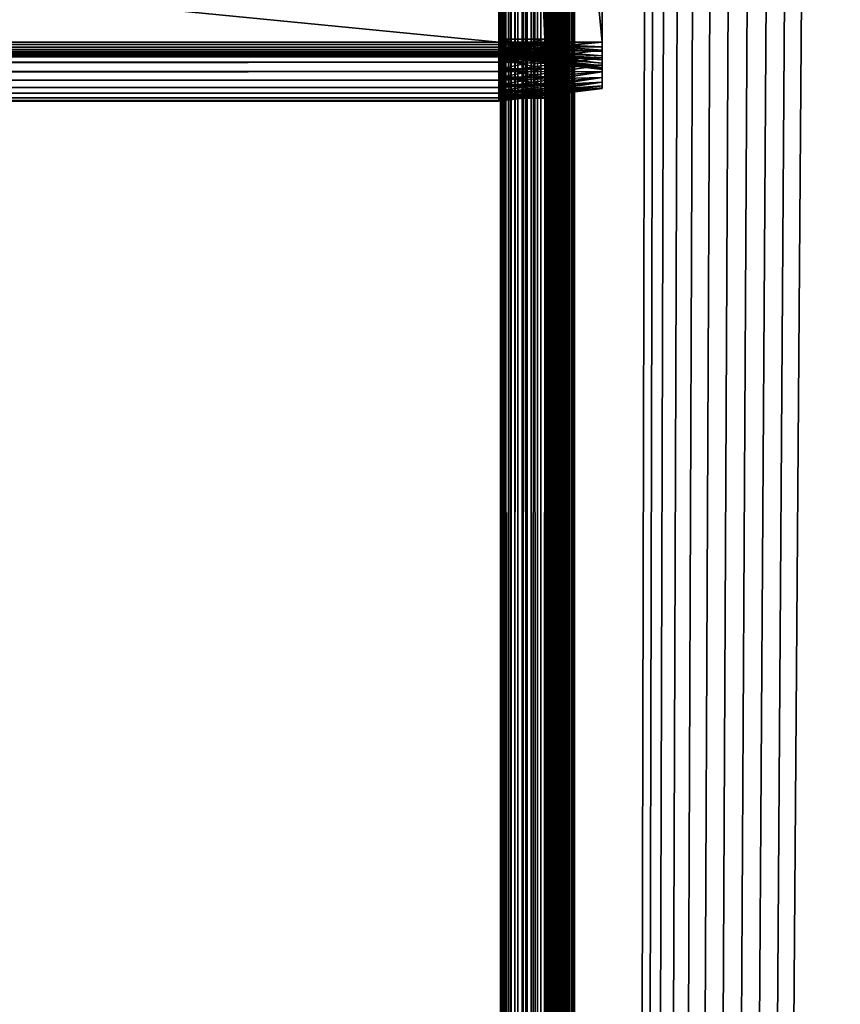
# Model space of a CAD drawing. Extents: x -842 to -392, y -810 to 885.
# Drawn here: x -448 to -420, y 186 to 219 of the extents above; entities that cross this region are included whole.
import ezdxf

# ---------------------------------------------------------------- set-up
doc = ezdxf.new("R2010")
doc.units = 0
doc.header["$MEASUREMENT"] = 0

msp = doc.modelspace()

# ---------------------------------------------------------------- linework, layer by layer
for points in [[(-431.523834, 883.021301, -27.93412), (-431.523834, -808.978699, -27.93412), (-431.561829, 80.021286, -27.5)], [(-431.523834, 883.021301, -27.93412), (-431.561829, 80.021286, -27.5), (-431.561829, 187.521301, -27.5)], [(-431.561829, 187.521301, -27.5), (-431.561829, 280.021271, -27.5), (-431.523834, 883.021301, -27.93412)], [(-431.531036, 883.021301, -2.108914), (-431.561829, 280.021271, -2.5), (-431.561829, 187.521301, -2.5)], [(-431.531036, 883.021301, -2.108914), (-431.561829, 187.521301, -2.5), (-431.561829, 80.021286, -2.5)], [(-431.561829, 80.021286, -2.5), (-431.531036, -808.978699, -2.108914), (-431.531036, 883.021301, -2.108914)], [(-431.531036, 883.021301, -2.108914), (-431.531036, -808.978699, -2.108914), (-431.439453, -808.978699, -1.727458)], [(-431.531036, 883.021301, -2.108914), (-431.439453, -808.978699, -1.727458), (-431.439453, 883.021301, -1.727458)], [(-431.411041, 883.021301, -28.355051), (-431.411041, -808.978699, -28.355051), (-431.523834, -808.978699, -27.93412)], [(-431.411041, 883.021301, -28.355051), (-431.523834, -808.978699, -27.93412), (-431.523834, 883.021301, -27.93412)], [(-431.439453, 883.021301, -1.727458), (-431.439453, -808.978699, -1.727458), (-431.289337, -808.978699, -1.365024)], [(-431.439453, 883.021301, -1.727458), (-431.289337, -808.978699, -1.365024), (-431.289337, 883.021301, -1.365024)], [(-431.226868, 883.021301, -28.75), (-431.226868, -808.978699, -28.75), (-431.411041, -808.978699, -28.355051)], [(-431.226868, 883.021301, -28.75), (-431.411041, -808.978699, -28.355051), (-431.411041, 883.021301, -28.355051)], [(-431.289337, 883.021301, -1.365024), (-431.289337, -808.978699, -1.365024), (-431.084351, -808.978699, -1.030537)], [(-431.289337, 883.021301, -1.365024), (-431.084351, -808.978699, -1.030537), (-431.084351, 883.021301, -1.030537)], [(-430.976929, 883.021301, -29.10697), (-430.976929, -808.978699, -29.10697), (-431.226868, -808.978699, -28.75)], [(-430.976929, 883.021301, -29.10697), (-431.226868, -808.978699, -28.75), (-431.226868, 883.021301, -28.75)], [(-431.084351, 883.021301, -1.030537), (-431.084351, -808.978699, -1.030537), (-430.82959, -808.978699, -0.732233)], [(-431.084351, 883.021301, -1.030537), (-430.82959, -808.978699, -0.732233), (-430.82959, 883.021301, -0.732233)], [(-430.668793, 883.021301, -29.415112), (-430.668793, -808.978699, -29.415112), (-430.976929, -808.978699, -29.10697)], [(-430.668793, 883.021301, -29.415112), (-430.976929, -808.978699, -29.10697), (-430.976929, 883.021301, -29.10697)], [(-430.82959, 883.021301, -0.732233), (-430.82959, -808.978699, -0.732233), (-430.531281, -808.978699, -0.477457)], [(-430.82959, 883.021301, -0.732233), (-430.531281, -808.978699, -0.477457), (-430.531281, 883.021301, -0.477457)], [(-430.311829, 883.021301, -29.665064), (-430.311829, -808.978699, -29.665064), (-430.668793, -808.978699, -29.415112)], [(-430.311829, 883.021301, -29.665064), (-430.668793, -808.978699, -29.415112), (-430.668793, 883.021301, -29.415112)], [(-430.531281, 883.021301, -0.477457), (-430.531281, -808.978699, -0.477457), (-430.196777, -808.978699, -0.272484)], [(-430.531281, 883.021301, -0.477457), (-430.196777, -808.978699, -0.272484), (-430.196777, 883.021301, -0.272484)], [(-429.91687, 883.021301, -29.849232), (-429.91687, -808.978699, -29.849232), (-430.311829, -808.978699, -29.665064)], [(-429.91687, 883.021301, -29.849232), (-430.311829, -808.978699, -29.665064), (-430.311829, 883.021301, -29.665064)], [(-430.196777, 883.021301, -0.272484), (-430.196777, -808.978699, -0.272484), (-429.834351, -808.978699, -0.122359)], [(-430.196777, 883.021301, -0.272484), (-429.834351, -808.978699, -0.122359), (-429.834351, 883.021301, -0.122359)], [(-430.0495, 883.021301, -27.656435), (-430.061829, 280.021271, -27.5), (-430.061829, 187.521301, -27.5)], [(-430.0495, 883.021301, -27.656435), (-430.061829, 187.521301, -27.5), (-430.061829, 80.021286, -27.5)], [(-430.061829, 80.021286, -27.5), (-430.0495, -808.978699, -27.656435), (-430.0495, 883.021301, -27.656435)], [(-430.0495, 883.021301, -2.343565), (-430.0495, -808.978699, -2.343565), (-430.061829, 80.021286, -2.5)], [(-430.0495, 883.021301, -2.343565), (-430.061829, 80.021286, -2.5), (-430.061829, 187.521301, -2.5)], [(-430.061829, 187.521301, -2.5), (-430.061829, 280.021271, -2.5), (-430.0495, 883.021301, -2.343565)], [(-430.0495, 883.021301, -27.656435), (-430.0495, -808.978699, -27.656435), (-430.012878, -808.978699, -27.809017)], [(-430.0495, 883.021301, -27.656435), (-430.012878, -808.978699, -27.809017), (-430.012878, 883.021301, -27.809017)], [(-430.012878, 883.021301, -2.190983), (-430.012878, -808.978699, -2.190983), (-430.0495, -808.978699, -2.343565)], [(-430.012878, 883.021301, -2.190983), (-430.0495, -808.978699, -2.343565), (-430.0495, 883.021301, -2.343565)], [(-430.012878, 883.021301, -27.809017), (-430.012878, -808.978699, -27.809017), (-429.95282, -808.978699, -27.953989)], [(-430.012878, 883.021301, -27.809017), (-429.95282, -808.978699, -27.953989), (-429.95282, 883.021301, -27.953989)], [(-429.95282, 883.021301, -2.04601), (-429.95282, -808.978699, -2.04601), (-430.012878, -808.978699, -2.190983)], [(-429.95282, 883.021301, -2.04601), (-430.012878, -808.978699, -2.190983), (-430.012878, 883.021301, -2.190983)], [(-429.95282, 883.021301, -27.953989), (-429.95282, -808.978699, -27.953989), (-429.870819, -808.978699, -28.087786)], [(-429.95282, 883.021301, -27.953989), (-429.870819, -808.978699, -28.087786), (-429.870819, 883.021301, -28.087786)], [(-429.870819, 883.021301, -1.912215), (-429.870819, -808.978699, -1.912215), (-429.95282, -808.978699, -2.04601)], [(-429.870819, 883.021301, -1.912215), (-429.95282, -808.978699, -2.04601), (-429.95282, 883.021301, -2.04601)], [(-429.495941, 883.021301, -29.962021), (-429.495941, -808.978699, -29.962021), (-429.91687, -808.978699, -29.849232)], [(-429.495941, 883.021301, -29.962021), (-429.91687, -808.978699, -29.849232), (-429.91687, 883.021301, -29.849232)], [(-429.870819, 883.021301, -28.087786), (-429.870819, -808.978699, -28.087786), (-429.768921, -808.978699, -28.207106)], [(-429.870819, 883.021301, -28.087786), (-429.768921, -808.978699, -28.207106), (-429.768921, 883.021301, -28.207106)], [(-429.768921, 883.021301, -1.792893), (-429.768921, -808.978699, -1.792893), (-429.870819, -808.978699, -1.912215)], [(-429.768921, 883.021301, -1.792893), (-429.870819, -808.978699, -1.912215), (-429.870819, 883.021301, -1.912215)], [(-429.834351, 883.021301, -0.122359), (-429.834351, -808.978699, -0.122359), (-429.452911, -808.978699, -0.030779)], [(-429.834351, 883.021301, -0.122359), (-429.452911, -808.978699, -0.030779), (-429.452911, 883.021301, -0.030779)], [(-429.768921, 883.021301, -28.207106), (-429.768921, -808.978699, -28.207106), (-429.649597, -808.978699, -28.309017)], [(-429.768921, 883.021301, -28.207106), (-429.649597, -808.978699, -28.309017), (-429.649597, 883.021301, -28.309017)], [(-429.649597, 883.021301, -1.690983), (-429.649597, -808.978699, -1.690983), (-429.768921, -808.978699, -1.792893)], [(-429.649597, 883.021301, -1.690983), (-429.768921, -808.978699, -1.792893), (-429.768921, 883.021301, -1.792893)], [(-429.649597, 883.021301, -28.309017), (-429.649597, -808.978699, -28.309017), (-429.515808, -808.978699, -28.391006)], [(-429.649597, 883.021301, -28.309017), (-429.515808, -808.978699, -28.391006), (-429.515808, 883.021301, -28.391006)], [(-429.515808, 883.021301, -1.608994), (-429.515808, -808.978699, -1.608994), (-429.649597, -808.978699, -1.690983)], [(-429.515808, 883.021301, -1.608994), (-429.649597, -808.978699, -1.690983), (-429.649597, 883.021301, -1.690983)], [(-429.515808, 883.021301, -28.391006), (-429.515808, -808.978699, -28.391006), (-429.370819, -808.978699, -28.451057)], [(-429.515808, 883.021301, -28.391006), (-429.370819, -808.978699, -28.451057), (-429.370819, 883.021301, -28.451057)], [(-429.370819, 883.021301, -1.548943), (-429.370819, -808.978699, -1.548943), (-429.515808, -808.978699, -1.608994)], [(-429.370819, 883.021301, -1.548943), (-429.515808, -808.978699, -1.608994), (-429.515808, 883.021301, -1.608994)], [(-429.061829, 883.021301, -30), (-429.061829, -808.978699, -30), (-429.495941, -808.978699, -29.962021)], [(-429.061829, 883.021301, -30), (-429.495941, -808.978699, -29.962021), (-429.495941, 883.021301, -29.962021)], [(-429.452911, 883.021301, -0.030779), (-429.452911, -808.978699, -0.030779), (-429.061829, -808.978699)], [(-429.452911, 883.021301, -0.030779), (-429.061829, -808.978699), (-429.061829, 883.021301)], [(-429.370819, 883.021301, -28.451057), (-429.370819, -808.978699, -28.451057), (-429.218262, -808.978699, -28.487688)], [(-429.370819, 883.021301, -28.451057), (-429.218262, -808.978699, -28.487688), (-429.218262, 883.021301, -28.487688)], [(-429.218262, 883.021301, -1.512312), (-429.218262, -808.978699, -1.512312), (-429.370819, -808.978699, -1.548943)], [(-429.218262, 883.021301, -1.512312), (-429.370819, -808.978699, -1.548943), (-429.370819, 883.021301, -1.548943)], [(-429.218262, 883.021301, -28.487688), (-429.218262, -808.978699, -28.487688), (-429.061829, -808.978699, -28.5)], [(-429.218262, 883.021301, -28.487688), (-429.061829, -808.978699, -28.5), (-429.061829, 883.021301, -28.5)], [(-429.061829, 883.021301, -1.5), (-429.061829, -808.978699, -1.5), (-429.218262, -808.978699, -1.512312)], [(-429.061829, 883.021301, -1.5), (-429.218262, -808.978699, -1.512312), (-429.218262, 883.021301, -1.512312)], [(-394.061798, 883.021301), (-429.061829, 883.021301), (-394.061798, -808.978699)], [(-394.061798, -808.978699), (-429.061829, 883.021301), (-429.061829, -808.978699)], [(-425.199982, 870.969116, -30), (-429.061829, -808.978699, -30), (-429.061829, 883.021301, -30)], [(-429.061829, 883.021301, -1.5), (-394.061798, 883.021301, -1.5), (-429.061829, -808.978699, -1.5)], [(-429.061829, -808.978699, -1.5), (-394.061798, 883.021301, -1.5), (-394.061798, -808.978699, -1.5)], [(-429.061829, -808.978699, -28.5), (-425.199982, 870.969116, -28.5), (-429.061829, 883.021301, -28.5)], [(-394.061798, -808.978699, -30), (-429.061829, -808.978699, -30), (-425.199982, 870.969116, -30)], [(-429.061829, -808.978699, -28.5), (-424.757965, 870.021301, -28.5), (-425.199982, 870.969116, -28.5)], [(-425.199982, 870.969116, -30), (-424.757965, 870.021301, -30), (-394.061798, -808.978699, -30)], [(-424.158081, 869.164551, -28.5), (-424.757965, 870.021301, -28.5), (-429.061829, -808.978699, -28.5)], [(-394.061798, -808.978699, -30), (-424.757965, 870.021301, -30), (-424.158081, 869.164551, -30)], [(-429.061829, -808.978699, -28.5), (-423.418549, 868.424988, -28.5), (-424.158081, 869.164551, -28.5)], [(-394.061798, -808.978699, -30), (-424.158081, 869.164551, -30), (-423.418549, 868.424988, -30)], [(-429.061829, -808.978699, -28.5), (-422.561829, 867.825134, -28.5), (-423.418549, 868.424988, -28.5)], [(-423.418549, 868.424988, -30), (-422.561829, 867.825134, -30), (-394.061798, -808.978699, -30)], [(-421.613922, 867.383118, -28.5), (-422.561829, 867.825134, -28.5), (-429.061829, -808.978699, -28.5)], [(-394.061798, -808.978699, -28.5), (-416.561829, 867.825134, -28.5), (-429.061829, -808.978699, -28.5)], [(-429.061829, -808.978699, -28.5), (-416.561829, 867.825134, -28.5), (-417.509705, 867.383118, -28.5)], [(-422.561829, 867.825134, -30), (-421.613922, 867.383118, -30), (-394.061798, -808.978699, -30)], [(-429.061829, -808.978699, -28.5), (-420.603699, 867.112488, -28.5), (-421.613922, 867.383118, -28.5)], [(-429.061829, -808.978699, -28.5), (-417.509705, 867.383118, -28.5), (-418.519928, 867.112488, -28.5)], [(-394.061798, -808.978699, -30), (-421.613922, 867.383118, -30), (-420.603699, 867.112488, -30)], [(-418.519928, 867.112488, -28.5), (-419.561798, 867.021301, -28.5), (-429.061829, -808.978699, -28.5)], [(-429.061829, -808.978699, -28.5), (-419.561798, 867.021301, -28.5), (-420.603699, 867.112488, -28.5)], [(-394.061798, -808.978699, -30), (-420.603699, 867.112488, -30), (-419.561798, 867.021301, -30)], [(-431.561829, 280.021271, -4.55), (-431.561829, 254.421326, -6.6), (-431.561829, 218.621338, -6.6)], [(-431.561829, 280.021271, -4.55), (-431.561829, 218.621338, -6.6), (-431.561829, 187.521301, -4.55)], [(-431.561829, 187.521301, -27.5), (-431.561829, 218.621338, -16.4), (-431.561829, 280.021271, -27.5)], [(-431.561829, 280.021271, -27.5), (-431.561829, 218.621338, -16.4), (-431.561829, 254.421326, -16.4)], [(-431.561829, 187.521301, -4.55), (-431.561829, 187.521301, -2.5), (-431.561829, 280.021271, -2.5)], [(-431.561829, 187.521301, -4.55), (-431.561829, 280.021271, -2.5), (-431.561829, 280.021271, -4.55)], [(-430.061829, 280.021271, -27.5), (-430.061829, 254.421326, -16.4), (-430.061829, 187.521301, -27.5)], [(-430.061829, 187.521301, -4.55), (-430.061829, 218.621338, -6.6), (-430.061829, 280.021271, -4.55)], [(-430.061829, 280.021271, -4.55), (-430.061829, 218.621338, -6.6), (-430.061829, 254.421326, -6.6)], [(-430.061829, 280.021271, -4.55), (-430.061829, 280.021271, -2.5), (-430.061829, 187.521301, -2.5)], [(-430.061829, 280.021271, -4.55), (-430.061829, 187.521301, -2.5), (-430.061829, 187.521301, -4.55)], [(-431.626251, 254.521286, -16.5), (-431.626251, 218.521286, -16.5), (-799.38623, 254.521286, -16.5)], [(-799.38623, 254.521286, -16.5), (-431.626251, 218.521286, -16.5), (-799.38623, 218.521286, -16.5)], [(-431.626251, 218.521286, -6.5), (-431.626251, 254.521286, -6.5), (-799.38623, 218.521286, -6.5)], [(-799.38623, 218.521286, -6.5), (-431.626251, 254.521286, -6.5), (-799.38623, 254.521286, -6.5)], [(-431.626251, 218.521286, -15), (-431.626251, 254.521286, -15), (-799.38623, 218.521286, -15)], [(-799.38623, 218.521286, -15), (-431.626251, 254.521286, -15), (-799.38623, 254.521286, -15)], [(-431.626251, 254.521286, -8), (-431.626251, 218.521286, -8), (-799.38623, 254.521286, -8)], [(-799.38623, 254.521286, -8), (-431.626251, 218.521286, -8), (-799.38623, 218.521286, -8)], [(-428.126251, 254.521286, -16.070253), (-428.126251, 218.521286, -16.070253), (-431.626251, 254.521286, -16.5)], [(-431.626251, 254.521286, -16.5), (-428.126251, 218.521286, -16.070253), (-431.626251, 218.521286, -16.5)], [(-428.126251, 218.521286, -6.929746), (-428.126251, 254.521286, -6.929746), (-431.626251, 218.521286, -6.5)], [(-431.626251, 218.521286, -6.5), (-428.126251, 254.521286, -6.929746), (-431.626251, 254.521286, -6.5)], [(-428.126251, 218.521286, -15.429746), (-428.126251, 254.521286, -15.429746), (-431.626251, 218.521286, -15)], [(-431.626251, 218.521286, -15), (-428.126251, 254.521286, -15.429746), (-431.626251, 254.521286, -15)], [(-428.126251, 254.521286, -7.570254), (-428.126251, 218.521286, -7.570254), (-431.626251, 254.521286, -8)], [(-431.626251, 254.521286, -8), (-428.126251, 218.521286, -7.570254), (-431.626251, 218.521286, -8)], [(-428.126251, 254.521286, -7.570254), (-428.126251, 254.521286, -6.929746), (-428.126251, 218.521286, -7.570254)], [(-428.126251, 218.521286, -7.570254), (-428.126251, 254.521286, -6.929746), (-428.126251, 218.521286, -6.929746)], [(-428.126251, 218.521286, -15.429746), (-428.126251, 218.521286, -16.070253), (-428.126251, 254.521286, -15.429746)], [(-428.126251, 254.521286, -15.429746), (-428.126251, 218.521286, -16.070253), (-428.126251, 254.521286, -16.070253)], [(-430.061829, 218.621338, -16.4), (-430.061829, 254.421326, -16.4), (-431.561829, 218.621338, -16.4)], [(-431.561829, 218.621338, -16.4), (-430.061829, 254.421326, -16.4), (-431.561829, 254.421326, -16.4)], [(-430.061829, 254.421326, -6.6), (-430.061829, 218.621338, -6.6), (-431.561829, 254.421326, -6.6)], [(-431.561829, 254.421326, -6.6), (-430.061829, 218.621338, -6.6), (-431.561829, 218.621338, -6.6)], [(-430.061829, 187.521301, -27.5), (-430.061829, 254.421326, -16.4), (-430.061829, 218.621338, -16.4)], [(-431.561829, 187.521301, -4.55), (-431.561829, 218.621338, -6.6), (-431.561829, 218.273956, -6.630384)], [(-431.561829, 187.521301, -27.5), (-431.561829, 218.273956, -16.369616), (-431.561829, 218.621338, -16.4)], [(-430.061829, 218.273956, -6.630384), (-431.561829, 218.273956, -6.630384), (-431.561829, 218.621338, -6.6)], [(-430.061829, 218.273956, -6.630384), (-431.561829, 218.621338, -6.6), (-430.061829, 218.621338, -6.6)], [(-430.061829, 218.621338, -16.4), (-431.561829, 218.621338, -16.4), (-431.561829, 218.273956, -16.369616)], [(-430.061829, 218.621338, -16.4), (-431.561829, 218.273956, -16.369616), (-430.061829, 218.273956, -16.369616)], [(-430.061829, 187.521301, -27.5), (-430.061829, 218.621338, -16.4), (-430.061829, 218.273956, -16.369616)], [(-430.061829, 187.521301, -4.55), (-430.061829, 218.273956, -6.630384), (-430.061829, 218.621338, -6.6)], [(-431.626251, 218.521286, -6.5), (-799.38623, 218.521286, -6.5), (-799.38623, 218.173996, -6.530385)], [(-431.626251, 218.521286, -6.5), (-799.38623, 218.173996, -6.530385), (-431.626251, 218.173996, -6.530385)], [(-431.626251, 218.173996, -16.469616), (-799.38623, 218.173996, -16.469616), (-799.38623, 218.521286, -16.5)], [(-431.626251, 218.173996, -16.469616), (-799.38623, 218.521286, -16.5), (-431.626251, 218.521286, -16.5)], [(-431.626251, 218.434464, -8.007596), (-799.38623, 218.434464, -8.007596), (-799.38623, 218.521286, -8)], [(-431.626251, 218.434464, -8.007596), (-799.38623, 218.521286, -8), (-431.626251, 218.521286, -8)], [(-431.626251, 218.521286, -15), (-799.38623, 218.521286, -15), (-799.38623, 218.434464, -14.992404)], [(-431.626251, 218.521286, -15), (-799.38623, 218.434464, -14.992404), (-431.626251, 218.434464, -14.992404)], [(-431.626251, 218.350281, -8.030154), (-799.38623, 218.350281, -8.030154), (-799.38623, 218.434464, -8.007596)], [(-431.626251, 218.350281, -8.030154), (-799.38623, 218.434464, -8.007596), (-431.626251, 218.434464, -8.007596)], [(-431.626251, 218.434464, -14.992404), (-799.38623, 218.434464, -14.992404), (-799.38623, 218.350281, -14.969846)], [(-431.626251, 218.434464, -14.992404), (-799.38623, 218.350281, -14.969846), (-431.626251, 218.350281, -14.969846)], [(-431.626251, 218.271286, -8.066987), (-799.38623, 218.271286, -8.066987), (-799.38623, 218.350281, -8.030154)], [(-431.626251, 218.271286, -8.066987), (-799.38623, 218.350281, -8.030154), (-431.626251, 218.350281, -8.030154)], [(-431.626251, 218.350281, -14.969846), (-799.38623, 218.350281, -14.969846), (-799.38623, 218.271286, -14.933013)], [(-431.626251, 218.350281, -14.969846), (-799.38623, 218.271286, -14.933013), (-431.626251, 218.271286, -14.933013)], [(-431.626251, 218.19989, -8.116978), (-799.38623, 218.19989, -8.116978), (-799.38623, 218.271286, -8.066987)], [(-431.626251, 218.19989, -8.116978), (-799.38623, 218.271286, -8.066987), (-431.626251, 218.271286, -8.066987)], [(-431.626251, 218.271286, -14.933013), (-799.38623, 218.271286, -14.933013), (-799.38623, 218.19989, -14.883022)], [(-431.626251, 218.271286, -14.933013), (-799.38623, 218.19989, -14.883022), (-431.626251, 218.19989, -14.883022)], [(-431.626251, 218.173996, -6.530385), (-428.126251, 218.248611, -6.953602), (-431.626251, 218.521286, -6.5)], [(-431.626251, 218.521286, -6.5), (-428.126251, 218.248611, -6.953602), (-428.126251, 218.521286, -6.929746)], [(-431.626251, 218.521286, -16.5), (-428.126251, 218.521286, -16.070253), (-431.626251, 218.173996, -16.469616)], [(-431.626251, 218.173996, -16.469616), (-428.126251, 218.521286, -16.070253), (-428.126251, 218.248611, -16.046398)], [(-431.626251, 218.521286, -8), (-428.126251, 218.521286, -7.570254), (-431.626251, 218.434464, -8.007596)], [(-431.626251, 218.434464, -8.007596), (-428.126251, 218.521286, -7.570254), (-428.126251, 218.359833, -7.584379)], [(-431.626251, 218.434464, -14.992404), (-428.126251, 218.359833, -15.415621), (-431.626251, 218.521286, -15)], [(-431.626251, 218.521286, -15), (-428.126251, 218.359833, -15.415621), (-428.126251, 218.521286, -15.429746)], [(-431.626251, 218.434464, -8.007596), (-428.126251, 218.359833, -7.584379), (-431.626251, 218.350281, -8.030154)], [(-431.626251, 218.350281, -14.969846), (-428.126251, 218.203293, -15.373675), (-431.626251, 218.434464, -14.992404)], [(-431.626251, 218.434464, -14.992404), (-428.126251, 218.203293, -15.373675), (-428.126251, 218.359833, -15.415621)], [(-431.626251, 218.350281, -8.030154), (-428.126251, 218.359833, -7.584379), (-428.126251, 218.203293, -7.626325)], [(-431.626251, 218.350281, -8.030154), (-428.126251, 218.203293, -7.626325), (-431.626251, 218.271286, -8.066987)], [(-431.626251, 218.271286, -14.933013), (-428.126251, 218.056412, -15.305183), (-431.626251, 218.350281, -14.969846)], [(-431.626251, 218.350281, -14.969846), (-428.126251, 218.056412, -15.305183), (-428.126251, 218.203293, -15.373675)], [(-431.626251, 218.271286, -8.066987), (-428.126251, 218.203293, -7.626325), (-428.126251, 218.056412, -7.694817)], [(-431.626251, 218.271286, -8.066987), (-428.126251, 218.056412, -7.694817), (-431.626251, 218.19989, -8.116978)], [(-431.626251, 218.19989, -14.883022), (-428.126251, 217.92366, -15.212227), (-431.626251, 218.271286, -14.933013)], [(-431.626251, 218.271286, -14.933013), (-428.126251, 217.92366, -15.212227), (-428.126251, 218.056412, -15.305183)], [(-431.626251, 218.173996, -6.530385), (-428.126251, 217.984238, -7.024444), (-428.126251, 218.248611, -6.953602)], [(-431.626251, 218.173996, -16.469616), (-428.126251, 218.248611, -16.046398), (-431.626251, 217.83725, -16.379385)], [(-431.626251, 217.83725, -16.379385), (-428.126251, 218.248611, -16.046398), (-428.126251, 217.984238, -15.975556)], [(-431.561829, 187.521301, -4.55), (-431.561829, 218.273956, -6.630384), (-431.561829, 217.937195, -6.720614)], [(-431.561829, 217.937195, -16.279385), (-431.561829, 218.273956, -16.369616), (-431.561829, 187.521301, -27.5)], [(-430.061829, 217.937195, -6.720614), (-431.561829, 217.937195, -6.720614), (-431.561829, 218.273956, -6.630384)], [(-430.061829, 217.937195, -6.720614), (-431.561829, 218.273956, -6.630384), (-430.061829, 218.273956, -6.630384)], [(-430.061829, 218.273956, -16.369616), (-431.561829, 218.273956, -16.369616), (-431.561829, 217.937195, -16.279385)], [(-430.061829, 218.273956, -16.369616), (-431.561829, 217.937195, -16.279385), (-430.061829, 217.937195, -16.279385)], [(-430.061829, 218.273956, -16.369616), (-430.061829, 217.937195, -16.279385), (-430.061829, 187.521301, -27.5)], [(-430.061829, 217.937195, -6.720614), (-430.061829, 218.273956, -6.630384), (-430.061829, 187.521301, -4.55)], [(-428.126251, 218.521286, -7.570254), (-428.126251, 218.521286, -6.929746), (-428.126251, 218.359833, -7.584379)], [(-428.126251, 218.359833, -7.584379), (-428.126251, 218.521286, -6.929746), (-428.126251, 218.248611, -6.953602)], [(-428.126251, 218.359833, -15.415621), (-428.126251, 218.248611, -16.046398), (-428.126251, 218.521286, -15.429746)], [(-428.126251, 218.521286, -15.429746), (-428.126251, 218.248611, -16.046398), (-428.126251, 218.521286, -16.070253)], [(-428.126251, 218.359833, -7.584379), (-428.126251, 218.248611, -6.953602), (-428.126251, 218.203293, -7.626325)], [(-428.126251, 218.203293, -15.373675), (-428.126251, 217.984238, -15.975556), (-428.126251, 218.359833, -15.415621)], [(-428.126251, 218.359833, -15.415621), (-428.126251, 217.984238, -15.975556), (-428.126251, 218.248611, -16.046398)], [(-428.126251, 218.203293, -7.626325), (-428.126251, 218.248611, -6.953602), (-428.126251, 217.984238, -7.024444)], [(-431.626251, 218.13826, -8.178606), (-799.38623, 218.13826, -8.178606), (-799.38623, 218.19989, -8.116978)], [(-431.626251, 218.13826, -8.178606), (-799.38623, 218.19989, -8.116978), (-431.626251, 218.19989, -8.116978)], [(-431.626251, 218.19989, -14.883022), (-799.38623, 218.19989, -14.883022), (-799.38623, 218.13826, -14.821394)], [(-431.626251, 218.19989, -14.883022), (-799.38623, 218.13826, -14.821394), (-431.626251, 218.13826, -14.821394)], [(-431.626251, 218.173996, -6.530385), (-799.38623, 218.173996, -6.530385), (-799.38623, 217.83725, -6.620615)], [(-431.626251, 218.173996, -6.530385), (-799.38623, 217.83725, -6.620615), (-431.626251, 217.83725, -6.620615)], [(-431.626251, 217.83725, -16.379385), (-799.38623, 217.83725, -16.379385), (-799.38623, 218.173996, -16.469616)], [(-431.626251, 217.83725, -16.379385), (-799.38623, 218.173996, -16.469616), (-431.626251, 218.173996, -16.469616)], [(-431.626251, 218.088272, -8.25), (-799.38623, 218.088272, -8.25), (-799.38623, 218.13826, -8.178606)], [(-431.626251, 218.088272, -8.25), (-799.38623, 218.13826, -8.178606), (-431.626251, 218.13826, -8.178606)], [(-431.626251, 218.13826, -14.821394), (-799.38623, 218.13826, -14.821394), (-799.38623, 218.088272, -14.75)], [(-431.626251, 218.13826, -14.821394), (-799.38623, 218.088272, -14.75), (-431.626251, 218.088272, -14.75)], [(-431.626251, 218.051437, -8.32899), (-799.38623, 218.051437, -8.32899), (-799.38623, 218.088272, -8.25)], [(-431.626251, 218.051437, -8.32899), (-799.38623, 218.088272, -8.25), (-431.626251, 218.088272, -8.25)], [(-431.626251, 218.088272, -14.75), (-799.38623, 218.088272, -14.75), (-799.38623, 218.051437, -14.67101)], [(-431.626251, 218.088272, -14.75), (-799.38623, 218.051437, -14.67101), (-431.626251, 218.051437, -14.67101)], [(-431.626251, 218.028885, -8.413176), (-799.38623, 218.028885, -8.413176), (-799.38623, 218.051437, -8.32899)], [(-431.626251, 218.028885, -8.413176), (-799.38623, 218.051437, -8.32899), (-431.626251, 218.051437, -8.32899)], [(-431.626251, 218.051437, -14.67101), (-799.38623, 218.051437, -14.67101), (-799.38623, 218.028885, -14.586824)], [(-431.626251, 218.051437, -14.67101), (-799.38623, 218.028885, -14.586824), (-431.626251, 218.028885, -14.586824)], [(-431.626251, 218.021286, -8.5), (-799.38623, 218.021286, -8.5), (-799.38623, 218.028885, -8.413176)], [(-431.626251, 218.021286, -8.5), (-799.38623, 218.028885, -8.413176), (-431.626251, 218.028885, -8.413176)], [(-431.626251, 218.028885, -14.586824), (-799.38623, 218.028885, -14.586824), (-799.38623, 218.021286, -14.5)], [(-431.626251, 218.028885, -14.586824), (-799.38623, 218.021286, -14.5), (-431.626251, 218.021286, -14.5)], [(-431.626251, 218.021286, -8.5), (-431.626251, 218.021286, -14.5), (-799.38623, 218.021286, -8.5)], [(-799.38623, 218.021286, -8.5), (-431.626251, 218.021286, -14.5), (-799.38623, 218.021286, -14.5)], [(-431.626251, 218.19989, -8.116978), (-428.126251, 218.056412, -7.694817), (-428.126251, 217.92366, -7.787773)], [(-431.626251, 218.19989, -8.116978), (-428.126251, 217.92366, -7.787773), (-431.626251, 218.13826, -8.178606)], [(-431.626251, 218.13826, -14.821394), (-428.126251, 217.809067, -15.09763), (-431.626251, 218.19989, -14.883022)], [(-431.626251, 218.19989, -14.883022), (-428.126251, 217.809067, -15.09763), (-428.126251, 217.92366, -15.212227)], [(-431.626251, 217.83725, -6.620615), (-428.126251, 217.984238, -7.024444), (-431.626251, 218.173996, -6.530385)], [(-431.626251, 218.13826, -8.178606), (-428.126251, 217.92366, -7.787773), (-428.126251, 217.809067, -7.902371)], [(-431.626251, 218.13826, -8.178606), (-428.126251, 217.809067, -7.902371), (-431.626251, 218.088272, -8.25)], [(-431.626251, 218.088272, -14.75), (-428.126251, 217.71611, -14.964873), (-431.626251, 218.13826, -14.821394)], [(-431.626251, 218.13826, -14.821394), (-428.126251, 217.71611, -14.964873), (-428.126251, 217.809067, -15.09763)], [(-431.626251, 218.088272, -8.25), (-428.126251, 217.809067, -7.902371), (-428.126251, 217.71611, -8.035127)], [(-431.626251, 218.088272, -8.25), (-428.126251, 217.71611, -8.035127), (-431.626251, 218.051437, -8.32899)], [(-431.626251, 218.051437, -14.67101), (-428.126251, 217.647614, -14.817992), (-431.626251, 218.088272, -14.75)], [(-431.626251, 218.088272, -14.75), (-428.126251, 217.647614, -14.817992), (-428.126251, 217.71611, -14.964873)], [(-431.626251, 218.051437, -8.32899), (-428.126251, 217.71611, -8.035127), (-428.126251, 217.647614, -8.182008)], [(-431.626251, 218.051437, -8.32899), (-428.126251, 217.647614, -8.182008), (-431.626251, 218.028885, -8.413176)], [(-431.626251, 218.028885, -14.586824), (-428.126251, 217.605667, -14.661448), (-431.626251, 218.051437, -14.67101)], [(-431.626251, 218.051437, -14.67101), (-428.126251, 217.605667, -14.661448), (-428.126251, 217.647614, -14.817992)], [(-431.626251, 218.028885, -8.413176), (-428.126251, 217.647614, -8.182008), (-428.126251, 217.605667, -8.338552)], [(-431.626251, 218.028885, -8.413176), (-428.126251, 217.605667, -8.338552), (-431.626251, 218.021286, -8.5)], [(-431.626251, 218.021286, -14.5), (-428.126251, 217.591537, -14.5), (-431.626251, 218.028885, -14.586824)], [(-431.626251, 218.028885, -14.586824), (-428.126251, 217.591537, -14.5), (-428.126251, 217.605667, -14.661448)], [(-431.626251, 218.021286, -8.5), (-428.126251, 217.605667, -8.338552), (-428.126251, 217.591537, -8.5)], [(-428.126251, 217.591537, -8.5), (-428.126251, 217.591537, -14.5), (-431.626251, 218.021286, -8.5)], [(-431.626251, 218.021286, -8.5), (-428.126251, 217.591537, -14.5), (-431.626251, 218.021286, -14.5)], [(-431.626251, 217.83725, -6.620615), (-428.126251, 217.73616, -7.14012), (-428.126251, 217.984238, -7.024444)], [(-431.626251, 217.83725, -16.379385), (-428.126251, 217.984238, -15.975556), (-431.626251, 217.521286, -16.232052)], [(-431.626251, 217.521286, -16.232052), (-428.126251, 217.984238, -15.975556), (-428.126251, 217.73616, -15.85988)], [(-431.561829, 217.937195, -6.720614), (-431.561829, 217.621292, -6.867949), (-431.561829, 187.521301, -4.55)], [(-431.561829, 187.521301, -27.5), (-431.561829, 217.621292, -16.132051), (-431.561829, 217.937195, -16.279385)], [(-430.061829, 217.621292, -6.867949), (-431.561829, 217.621292, -6.867949), (-431.561829, 217.937195, -6.720614)], [(-430.061829, 217.621292, -6.867949), (-431.561829, 217.937195, -6.720614), (-430.061829, 217.937195, -6.720614)], [(-430.061829, 217.937195, -16.279385), (-431.561829, 217.937195, -16.279385), (-431.561829, 217.621292, -16.132051)], [(-430.061829, 217.937195, -16.279385), (-431.561829, 217.621292, -16.132051), (-430.061829, 217.621292, -16.132051)], [(-430.061829, 187.521301, -27.5), (-430.061829, 217.937195, -16.279385), (-430.061829, 217.621292, -16.132051)], [(-430.061829, 187.521301, -4.55), (-430.061829, 217.621292, -6.867949), (-430.061829, 217.937195, -6.720614)], [(-428.126251, 218.203293, -7.626325), (-428.126251, 217.984238, -7.024444), (-428.126251, 218.056412, -7.694817)], [(-428.126251, 218.056412, -15.305183), (-428.126251, 217.73616, -15.85988), (-428.126251, 218.203293, -15.373675)], [(-428.126251, 218.203293, -15.373675), (-428.126251, 217.73616, -15.85988), (-428.126251, 217.984238, -15.975556)], [(-428.126251, 218.056412, -7.694817), (-428.126251, 217.984238, -7.024444), (-428.126251, 217.73616, -7.14012)], [(-428.126251, 218.056412, -7.694817), (-428.126251, 217.73616, -7.14012), (-428.126251, 217.92366, -7.787773)], [(-428.126251, 217.92366, -15.212227), (-428.126251, 217.511948, -15.702884), (-428.126251, 218.056412, -15.305183)], [(-428.126251, 218.056412, -15.305183), (-428.126251, 217.511948, -15.702884), (-428.126251, 217.73616, -15.85988)], [(-428.126251, 217.92366, -7.787773), (-428.126251, 217.73616, -7.14012), (-428.126251, 217.511948, -7.297116)], [(-428.126251, 217.92366, -7.787773), (-428.126251, 217.511948, -7.297116), (-428.126251, 217.809067, -7.902371)], [(-428.126251, 217.809067, -15.09763), (-428.126251, 217.318405, -15.50934), (-428.126251, 217.92366, -15.212227)], [(-428.126251, 217.92366, -15.212227), (-428.126251, 217.318405, -15.50934), (-428.126251, 217.511948, -15.702884)], [(-431.626251, 217.83725, -6.620615), (-799.38623, 217.83725, -6.620615), (-799.38623, 217.521286, -6.767949)], [(-431.626251, 217.83725, -6.620615), (-799.38623, 217.521286, -6.767949), (-431.626251, 217.521286, -6.767949)], [(-431.626251, 217.521286, -16.232052), (-799.38623, 217.521286, -16.232052), (-799.38623, 217.83725, -16.379385)], [(-431.626251, 217.521286, -16.232052), (-799.38623, 217.83725, -16.379385), (-431.626251, 217.83725, -16.379385)], [(-431.626251, 217.521286, -6.767949), (-428.126251, 217.73616, -7.14012), (-431.626251, 217.83725, -6.620615)], [(-431.626251, 217.521286, -6.767949), (-428.126251, 217.511948, -7.297116), (-428.126251, 217.73616, -7.14012)], [(-431.626251, 217.521286, -16.232052), (-428.126251, 217.73616, -15.85988), (-431.626251, 217.235718, -16.032089)], [(-431.626251, 217.235718, -16.032089), (-428.126251, 217.73616, -15.85988), (-428.126251, 217.511948, -15.702884)], [(-431.561829, 187.521301, -4.55), (-431.561829, 217.621292, -6.867949), (-431.561829, 217.335663, -7.067911)], [(-431.561829, 187.521301, -27.5), (-431.561829, 217.335663, -15.932089), (-431.561829, 217.621292, -16.132051)], [(-430.061829, 217.335663, -7.067911), (-431.561829, 217.335663, -7.067911), (-431.561829, 217.621292, -6.867949)], [(-430.061829, 217.335663, -7.067911), (-431.561829, 217.621292, -6.867949), (-430.061829, 217.621292, -6.867949)], [(-430.061829, 217.621292, -16.132051), (-431.561829, 217.621292, -16.132051), (-431.561829, 217.335663, -15.932089)], [(-430.061829, 217.621292, -16.132051), (-431.561829, 217.335663, -15.932089), (-430.061829, 217.335663, -15.932089)], [(-430.061829, 217.621292, -16.132051), (-430.061829, 217.335663, -15.932089), (-430.061829, 187.521301, -27.5)], [(-430.061829, 187.521301, -4.55), (-430.061829, 217.335663, -7.067911), (-430.061829, 217.621292, -6.867949)], [(-428.126251, 217.809067, -7.902371), (-428.126251, 217.511948, -7.297116), (-428.126251, 217.318405, -7.49066)], [(-428.126251, 217.809067, -7.902371), (-428.126251, 217.318405, -7.49066), (-428.126251, 217.71611, -8.035127)], [(-428.126251, 217.71611, -14.964873), (-428.126251, 217.161407, -15.285127), (-428.126251, 217.809067, -15.09763)], [(-428.126251, 217.809067, -15.09763), (-428.126251, 217.161407, -15.285127), (-428.126251, 217.318405, -15.50934)], [(-428.126251, 217.71611, -8.035127), (-428.126251, 217.318405, -7.49066), (-428.126251, 217.161407, -7.714873)], [(-428.126251, 217.71611, -8.035127), (-428.126251, 217.161407, -7.714873), (-428.126251, 217.647614, -8.182008)], [(-428.126251, 217.647614, -14.817992), (-428.126251, 217.045731, -15.037059), (-428.126251, 217.71611, -14.964873)], [(-428.126251, 217.71611, -14.964873), (-428.126251, 217.045731, -15.037059), (-428.126251, 217.161407, -15.285127)], [(-428.126251, 217.647614, -8.182008), (-428.126251, 217.161407, -7.714873), (-428.126251, 217.045731, -7.962941)], [(-428.126251, 217.647614, -8.182008), (-428.126251, 217.045731, -7.962941), (-428.126251, 217.605667, -8.338552)], [(-428.126251, 217.605667, -14.661448), (-428.126251, 216.974884, -14.772672), (-428.126251, 217.647614, -14.817992)], [(-428.126251, 217.647614, -14.817992), (-428.126251, 216.974884, -14.772672), (-428.126251, 217.045731, -15.037059)], [(-428.126251, 217.605667, -8.338552), (-428.126251, 217.045731, -7.962941), (-428.126251, 216.974884, -8.227328)], [(-428.126251, 217.605667, -8.338552), (-428.126251, 216.974884, -8.227328), (-428.126251, 217.591537, -8.5)], [(-428.126251, 217.591537, -14.5), (-428.126251, 216.951035, -14.5), (-428.126251, 217.605667, -14.661448)], [(-428.126251, 217.605667, -14.661448), (-428.126251, 216.951035, -14.5), (-428.126251, 216.974884, -14.772672)], [(-428.126251, 217.591537, -8.5), (-428.126251, 216.974884, -8.227328), (-428.126251, 216.951035, -8.5)], [(-428.126251, 217.591537, -8.5), (-428.126251, 216.951035, -8.5), (-428.126251, 217.591537, -14.5)], [(-428.126251, 217.591537, -14.5), (-428.126251, 216.951035, -8.5), (-428.126251, 216.951035, -14.5)], [(-431.626251, 217.521286, -6.767949), (-799.38623, 217.521286, -6.767949), (-799.38623, 217.235718, -6.967911)], [(-431.626251, 217.521286, -6.767949), (-799.38623, 217.235718, -6.967911), (-431.626251, 217.235718, -6.967911)], [(-431.626251, 217.235718, -16.032089), (-799.38623, 217.235718, -16.032089), (-799.38623, 217.521286, -16.232052)], [(-431.626251, 217.235718, -16.032089), (-799.38623, 217.521286, -16.232052), (-431.626251, 217.521286, -16.232052)], [(-431.626251, 217.235718, -6.967911), (-428.126251, 217.511948, -7.297116), (-431.626251, 217.521286, -6.767949)], [(-431.626251, 217.235718, -6.967911), (-428.126251, 217.318405, -7.49066), (-428.126251, 217.511948, -7.297116)], [(-431.626251, 217.235718, -16.032089), (-428.126251, 217.511948, -15.702884), (-431.626251, 216.989197, -15.785575)], [(-431.626251, 216.989197, -15.785575), (-428.126251, 217.511948, -15.702884), (-428.126251, 217.318405, -15.50934)], [(-431.626251, 216.989197, -7.214425), (-428.126251, 217.161407, -7.714873), (-428.126251, 217.318405, -7.49066)], [(-431.626251, 216.989197, -7.214425), (-428.126251, 217.318405, -7.49066), (-431.626251, 217.235718, -6.967911)], [(-431.626251, 216.989197, -15.785575), (-428.126251, 217.318405, -15.50934), (-431.626251, 216.789246, -15.5)], [(-431.626251, 216.789246, -15.5), (-428.126251, 217.318405, -15.50934), (-428.126251, 217.161407, -15.285127)], [(-431.561829, 187.521301, -4.55), (-431.561829, 217.335663, -7.067911), (-431.561829, 217.089142, -7.314425)], [(-431.561829, 217.089142, -15.685575), (-431.561829, 217.335663, -15.932089), (-431.561829, 187.521301, -27.5)], [(-430.061829, 217.089142, -7.314425), (-431.561829, 217.089142, -7.314425), (-431.561829, 217.335663, -7.067911)], [(-430.061829, 217.089142, -7.314425), (-431.561829, 217.335663, -7.067911), (-430.061829, 217.335663, -7.067911)], [(-430.061829, 217.335663, -15.932089), (-431.561829, 217.335663, -15.932089), (-431.561829, 217.089142, -15.685575)], [(-430.061829, 217.335663, -15.932089), (-431.561829, 217.089142, -15.685575), (-430.061829, 217.089142, -15.685575)], [(-430.061829, 187.521301, -27.5), (-430.061829, 217.335663, -15.932089), (-430.061829, 217.089142, -15.685575)], [(-430.061829, 217.089142, -7.314425), (-430.061829, 217.335663, -7.067911), (-430.061829, 187.521301, -4.55)], [(-431.626251, 217.235718, -6.967911), (-799.38623, 217.235718, -6.967911), (-799.38623, 216.989197, -7.214425)], [(-431.626251, 217.235718, -6.967911), (-799.38623, 216.989197, -7.214425), (-431.626251, 216.989197, -7.214425)], [(-431.626251, 216.989197, -15.785575), (-799.38623, 216.989197, -15.785575), (-799.38623, 217.235718, -16.032089)], [(-431.626251, 216.989197, -15.785575), (-799.38623, 217.235718, -16.032089), (-431.626251, 217.235718, -16.032089)], [(-431.626251, 216.989197, -7.214425), (-799.38623, 216.989197, -7.214425), (-799.38623, 216.789246, -7.5)], [(-431.626251, 216.989197, -7.214425), (-799.38623, 216.789246, -7.5), (-431.626251, 216.789246, -7.5)], [(-431.626251, 216.789246, -15.5), (-799.38623, 216.789246, -15.5), (-799.38623, 216.989197, -15.785575)], [(-431.626251, 216.789246, -15.5), (-799.38623, 216.989197, -15.785575), (-431.626251, 216.989197, -15.785575)], [(-431.626251, 216.789246, -7.5), (-428.126251, 217.045731, -7.962941), (-428.126251, 217.161407, -7.714873)], [(-431.626251, 216.789246, -7.5), (-428.126251, 217.161407, -7.714873), (-431.626251, 216.989197, -7.214425)], [(-431.626251, 216.789246, -15.5), (-428.126251, 217.161407, -15.285127), (-431.626251, 216.641907, -15.18404)], [(-431.626251, 216.641907, -15.18404), (-428.126251, 217.161407, -15.285127), (-428.126251, 217.045731, -15.037059)], [(-431.626251, 216.641907, -7.815959), (-428.126251, 216.974884, -8.227328), (-428.126251, 217.045731, -7.962941)], [(-431.626251, 216.641907, -7.815959), (-428.126251, 217.045731, -7.962941), (-431.626251, 216.789246, -7.5)], [(-431.626251, 216.641907, -15.18404), (-428.126251, 217.045731, -15.037059), (-431.626251, 216.551666, -14.847297)], [(-431.626251, 216.551666, -14.847297), (-428.126251, 217.045731, -15.037059), (-428.126251, 216.974884, -14.772672)], [(-431.626251, 216.551666, -8.152703), (-428.126251, 216.951035, -8.5), (-428.126251, 216.974884, -8.227328)], [(-431.626251, 216.551666, -8.152703), (-428.126251, 216.974884, -8.227328), (-431.626251, 216.641907, -7.815959)], [(-431.626251, 216.551666, -14.847297), (-428.126251, 216.974884, -14.772672), (-431.626251, 216.521286, -14.5)], [(-431.626251, 216.521286, -14.5), (-428.126251, 216.974884, -14.772672), (-428.126251, 216.951035, -14.5)], [(-431.626251, 216.521286, -8.5), (-428.126251, 216.951035, -8.5), (-431.626251, 216.551666, -8.152703)], [(-428.126251, 216.951035, -14.5), (-428.126251, 216.951035, -8.5), (-431.626251, 216.521286, -14.5)], [(-431.626251, 216.521286, -14.5), (-428.126251, 216.951035, -8.5), (-431.626251, 216.521286, -8.5)], [(-431.561829, 217.089142, -7.314425), (-431.561829, 216.889221, -7.6), (-431.561829, 187.521301, -4.55)], [(-431.561829, 187.521301, -27.5), (-431.561829, 216.889221, -15.4), (-431.561829, 217.089142, -15.685575)], [(-430.061829, 216.889221, -7.6), (-431.561829, 216.889221, -7.6), (-431.561829, 217.089142, -7.314425)], [(-430.061829, 216.889221, -7.6), (-431.561829, 217.089142, -7.314425), (-430.061829, 217.089142, -7.314425)], [(-430.061829, 217.089142, -15.685575), (-431.561829, 217.089142, -15.685575), (-431.561829, 216.889221, -15.4)], [(-430.061829, 217.089142, -15.685575), (-431.561829, 216.889221, -15.4), (-430.061829, 216.889221, -15.4)], [(-430.061829, 187.521301, -27.5), (-430.061829, 217.089142, -15.685575), (-430.061829, 216.889221, -15.4)], [(-430.061829, 187.521301, -4.55), (-430.061829, 216.889221, -7.6), (-430.061829, 217.089142, -7.314425)], [(-431.626251, 216.789246, -7.5), (-799.38623, 216.789246, -7.5), (-799.38623, 216.641907, -7.815959)], [(-431.626251, 216.789246, -7.5), (-799.38623, 216.641907, -7.815959), (-431.626251, 216.641907, -7.815959)], [(-431.626251, 216.641907, -15.18404), (-799.38623, 216.641907, -15.18404), (-799.38623, 216.789246, -15.5)], [(-431.626251, 216.641907, -15.18404), (-799.38623, 216.789246, -15.5), (-431.626251, 216.789246, -15.5)], [(-431.626251, 216.641907, -7.815959), (-799.38623, 216.641907, -7.815959), (-799.38623, 216.551666, -8.152703)], [(-431.626251, 216.641907, -7.815959), (-799.38623, 216.551666, -8.152703), (-431.626251, 216.551666, -8.152703)], [(-431.626251, 216.551666, -14.847297), (-799.38623, 216.551666, -14.847297), (-799.38623, 216.641907, -15.18404)], [(-431.626251, 216.551666, -14.847297), (-799.38623, 216.641907, -15.18404), (-431.626251, 216.641907, -15.18404)], [(-431.561829, 187.521301, -4.55), (-431.561829, 216.889221, -7.6), (-431.561829, 216.741882, -7.91596)], [(-431.561829, 187.521301, -27.5), (-431.561829, 216.741882, -15.084041), (-431.561829, 216.889221, -15.4)], [(-430.061829, 216.741882, -7.91596), (-431.561829, 216.741882, -7.91596), (-431.561829, 216.889221, -7.6)], [(-430.061829, 216.741882, -7.91596), (-431.561829, 216.889221, -7.6), (-430.061829, 216.889221, -7.6)], [(-430.061829, 216.889221, -15.4), (-431.561829, 216.889221, -15.4), (-431.561829, 216.741882, -15.084041)], [(-430.061829, 216.889221, -15.4), (-431.561829, 216.741882, -15.084041), (-430.061829, 216.741882, -15.084041)], [(-431.561829, 187.521301, -4.55), (-431.561829, 216.741882, -7.91596), (-431.561829, 216.651642, -8.252704)], [(-431.561829, 216.651642, -14.747296), (-431.561829, 216.741882, -15.084041), (-431.561829, 187.521301, -27.5)], [(-430.061829, 216.651642, -8.252704), (-431.561829, 216.651642, -8.252704), (-431.561829, 216.741882, -7.91596)], [(-430.061829, 216.651642, -8.252704), (-431.561829, 216.741882, -7.91596), (-430.061829, 216.741882, -7.91596)], [(-430.061829, 216.741882, -15.084041), (-431.561829, 216.741882, -15.084041), (-431.561829, 216.651642, -14.747296)], [(-430.061829, 216.741882, -15.084041), (-431.561829, 216.651642, -14.747296), (-430.061829, 216.651642, -14.747296)], [(-431.561829, 216.651642, -14.747296), (-431.561829, 187.521301, -27.5), (-431.561829, 216.621246, -14.4)], [(-431.561829, 216.621246, -8.6), (-431.561829, 187.521301, -4.55), (-431.561829, 216.651642, -8.252704)], [(-430.061829, 216.621246, -8.6), (-431.561829, 216.621246, -8.6), (-431.561829, 216.651642, -8.252704)], [(-430.061829, 216.621246, -8.6), (-431.561829, 216.651642, -8.252704), (-430.061829, 216.651642, -8.252704)], [(-430.061829, 216.651642, -14.747296), (-431.561829, 216.651642, -14.747296), (-431.561829, 216.621246, -14.4)], [(-430.061829, 216.651642, -14.747296), (-431.561829, 216.621246, -14.4), (-430.061829, 216.621246, -14.4)], [(-431.561829, 216.621246, -14.4), (-431.561829, 187.521301, -27.5), (-431.561829, 187.521301, -4.55)], [(-431.561829, 216.621246, -14.4), (-431.561829, 187.521301, -4.55), (-431.561829, 216.621246, -8.6)], [(-430.061829, 216.621246, -8.6), (-430.061829, 216.621246, -14.4), (-431.561829, 216.621246, -8.6)], [(-431.561829, 216.621246, -8.6), (-430.061829, 216.621246, -14.4), (-431.561829, 216.621246, -14.4)], [(-430.061829, 216.889221, -15.4), (-430.061829, 216.741882, -15.084041), (-430.061829, 187.521301, -27.5)], [(-430.061829, 187.521301, -4.55), (-430.061829, 216.741882, -7.91596), (-430.061829, 216.889221, -7.6)], [(-430.061829, 187.521301, -27.5), (-430.061829, 216.741882, -15.084041), (-430.061829, 216.651642, -14.747296)], [(-430.061829, 216.651642, -8.252704), (-430.061829, 216.741882, -7.91596), (-430.061829, 187.521301, -4.55)], [(-430.061829, 216.621246, -8.6), (-430.061829, 216.651642, -8.252704), (-430.061829, 187.521301, -4.55)], [(-430.061829, 187.521301, -27.5), (-430.061829, 216.651642, -14.747296), (-430.061829, 187.521301, -4.55)], [(-430.061829, 187.521301, -4.55), (-430.061829, 216.651642, -14.747296), (-430.061829, 216.621246, -14.4)], [(-430.061829, 187.521301, -4.55), (-430.061829, 216.621246, -14.4), (-430.061829, 216.621246, -8.6)], [(-431.626251, 216.551666, -8.152703), (-799.38623, 216.551666, -8.152703), (-799.38623, 216.521286, -8.5)], [(-431.626251, 216.551666, -8.152703), (-799.38623, 216.521286, -8.5), (-431.626251, 216.521286, -8.5)], [(-431.626251, 216.521286, -14.5), (-799.38623, 216.521286, -14.5), (-799.38623, 216.551666, -14.847297)], [(-431.626251, 216.521286, -14.5), (-799.38623, 216.551666, -14.847297), (-431.626251, 216.551666, -14.847297)], [(-431.626251, 216.521286, -14.5), (-431.626251, 216.521286, -8.5), (-799.38623, 216.521286, -14.5)], [(-799.38623, 216.521286, -14.5), (-431.626251, 216.521286, -8.5), (-799.38623, 216.521286, -8.5)], [(-431.561829, 158.3909, -8.252704), (-431.561829, 158.300659, -7.91596), (-431.561829, 187.521301, -4.55)], [(-431.561829, 158.3909, -8.252704), (-431.561829, 187.521301, -4.55), (-431.561829, 158.42131, -8.6)], [(-431.561829, 158.300659, -7.91596), (-431.561829, 158.15332, -7.6), (-431.561829, 187.521301, -4.55)], [(-431.561829, 187.521301, -4.55), (-431.561829, 158.15332, -7.6), (-431.561829, 157.953415, -7.314425)], [(-431.561829, 187.521301, -4.55), (-431.561829, 157.953415, -7.314425), (-431.561829, 157.706879, -7.067911)], [(-431.561829, 157.42131, -16.132051), (-431.561829, 157.706879, -15.932089), (-431.561829, 187.521301, -27.5)], [(-431.561829, 187.521301, -27.5), (-431.561829, 157.706879, -15.932089), (-431.561829, 157.953415, -15.685575)], [(-431.561829, 187.521301, -27.5), (-431.561829, 157.953415, -15.685575), (-431.561829, 158.15332, -15.4)], [(-431.561829, 158.15332, -15.4), (-431.561829, 158.300659, -15.084041), (-431.561829, 187.521301, -27.5)], [(-431.561829, 187.521301, -27.5), (-431.561829, 158.300659, -15.084041), (-431.561829, 158.3909, -14.747296)], [(-431.561829, 187.521301, -27.5), (-431.561829, 158.3909, -14.747296), (-431.561829, 187.521301, -4.55)], [(-431.561829, 187.521301, -4.55), (-431.561829, 158.3909, -14.747296), (-431.561829, 158.42131, -14.4)], [(-431.561829, 187.521301, -4.55), (-431.561829, 158.42131, -14.4), (-431.561829, 158.42131, -8.6)], [(-431.561829, 157.706879, -7.067911), (-431.561829, 157.42131, -6.867949), (-431.561829, 187.521301, -4.55)], [(-431.561829, 187.521301, -4.55), (-431.561829, 157.42131, -6.867949), (-431.561829, 157.105347, -6.720614)], [(-431.561829, 187.521301, -4.55), (-431.561829, 157.105347, -6.720614), (-431.561829, 156.768585, -6.630384)], [(-431.561829, 156.768585, -6.630384), (-431.561829, 156.421265, -6.6), (-431.561829, 187.521301, -4.55)], [(-431.561829, 187.521301, -4.55), (-431.561829, 156.421265, -6.6), (-431.561829, 120.621292, -6.6)], [(-431.561829, 187.521301, -4.55), (-431.561829, 120.621292, -6.6), (-431.561829, 80.021286, -4.55)], [(-431.561829, 156.421265, -16.4), (-431.561829, 156.768585, -16.369616), (-431.561829, 187.521301, -27.5)], [(-431.561829, 187.521301, -27.5), (-431.561829, 156.768585, -16.369616), (-431.561829, 157.105347, -16.279385)], [(-431.561829, 187.521301, -27.5), (-431.561829, 157.105347, -16.279385), (-431.561829, 157.42131, -16.132051)], [(-431.561829, 80.021286, -27.5), (-431.561829, 120.273972, -16.369616), (-431.561829, 187.521301, -27.5)], [(-431.561829, 187.521301, -27.5), (-431.561829, 120.273972, -16.369616), (-431.561829, 120.621292, -16.4)], [(-431.561829, 187.521301, -27.5), (-431.561829, 120.621292, -16.4), (-431.561829, 156.421265, -16.4)], [(-431.561829, 80.021286, -4.55), (-431.561829, 80.021286, -2.5), (-431.561829, 187.521301, -2.5)], [(-431.561829, 80.021286, -4.55), (-431.561829, 187.521301, -2.5), (-431.561829, 187.521301, -4.55)], [(-430.061829, 157.953415, -7.314425), (-430.061829, 158.15332, -7.6), (-430.061829, 187.521301, -4.55)], [(-430.061829, 187.521301, -4.55), (-430.061829, 158.15332, -7.6), (-430.061829, 158.300659, -7.91596)], [(-430.061829, 187.521301, -4.55), (-430.061829, 158.300659, -7.91596), (-430.061829, 158.3909, -8.252704)], [(-430.061829, 158.300659, -15.084041), (-430.061829, 158.15332, -15.4), (-430.061829, 187.521301, -27.5)], [(-430.061829, 187.521301, -27.5), (-430.061829, 158.15332, -15.4), (-430.061829, 157.953415, -15.685575)], [(-430.061829, 187.521301, -27.5), (-430.061829, 157.953415, -15.685575), (-430.061829, 157.706879, -15.932089)], [(-430.061829, 157.706879, -15.932089), (-430.061829, 157.42131, -16.132051), (-430.061829, 187.521301, -27.5)], [(-430.061829, 187.521301, -27.5), (-430.061829, 157.42131, -16.132051), (-430.061829, 157.105347, -16.279385)], [(-430.061829, 187.521301, -27.5), (-430.061829, 157.105347, -16.279385), (-430.061829, 156.768585, -16.369616)], [(-430.061829, 156.768585, -16.369616), (-430.061829, 156.421265, -16.4), (-430.061829, 187.521301, -27.5)], [(-430.061829, 187.521301, -27.5), (-430.061829, 156.421265, -16.4), (-430.061829, 120.621292, -16.4)], [(-430.061829, 187.521301, -27.5), (-430.061829, 120.621292, -16.4), (-430.061829, 80.021286, -27.5)], [(-430.061829, 158.3909, -8.252704), (-430.061829, 158.42131, -8.6), (-430.061829, 187.521301, -4.55)], [(-430.061829, 187.521301, -4.55), (-430.061829, 158.42131, -8.6), (-430.061829, 158.42131, -14.4)], [(-430.061829, 187.521301, -4.55), (-430.061829, 158.42131, -14.4), (-430.061829, 187.521301, -27.5)], [(-430.061829, 187.521301, -27.5), (-430.061829, 158.42131, -14.4), (-430.061829, 158.3909, -14.747296)], [(-430.061829, 187.521301, -27.5), (-430.061829, 158.3909, -14.747296), (-430.061829, 158.300659, -15.084041)], [(-430.061829, 156.768585, -6.630384), (-430.061829, 157.105347, -6.720614), (-430.061829, 187.521301, -4.55)], [(-430.061829, 157.105347, -6.720614), (-430.061829, 157.42131, -6.867949), (-430.061829, 187.521301, -4.55)], [(-430.061829, 187.521301, -4.55), (-430.061829, 157.42131, -6.867949), (-430.061829, 157.706879, -7.067911)], [(-430.061829, 187.521301, -4.55), (-430.061829, 157.706879, -7.067911), (-430.061829, 157.953415, -7.314425)], [(-430.061829, 80.021286, -4.55), (-430.061829, 120.621292, -6.6), (-430.061829, 187.521301, -4.55)], [(-430.061829, 187.521301, -4.55), (-430.061829, 120.621292, -6.6), (-430.061829, 156.421265, -6.6)], [(-430.061829, 187.521301, -4.55), (-430.061829, 156.421265, -6.6), (-430.061829, 156.768585, -6.630384)], [(-430.061829, 187.521301, -4.55), (-430.061829, 187.521301, -2.5), (-430.061829, 80.021286, -2.5)], [(-430.061829, 187.521301, -4.55), (-430.061829, 80.021286, -2.5), (-430.061829, 80.021286, -4.55)]]:
    msp.add_3dface(points)

doc.saveas('drawing.dxf')
